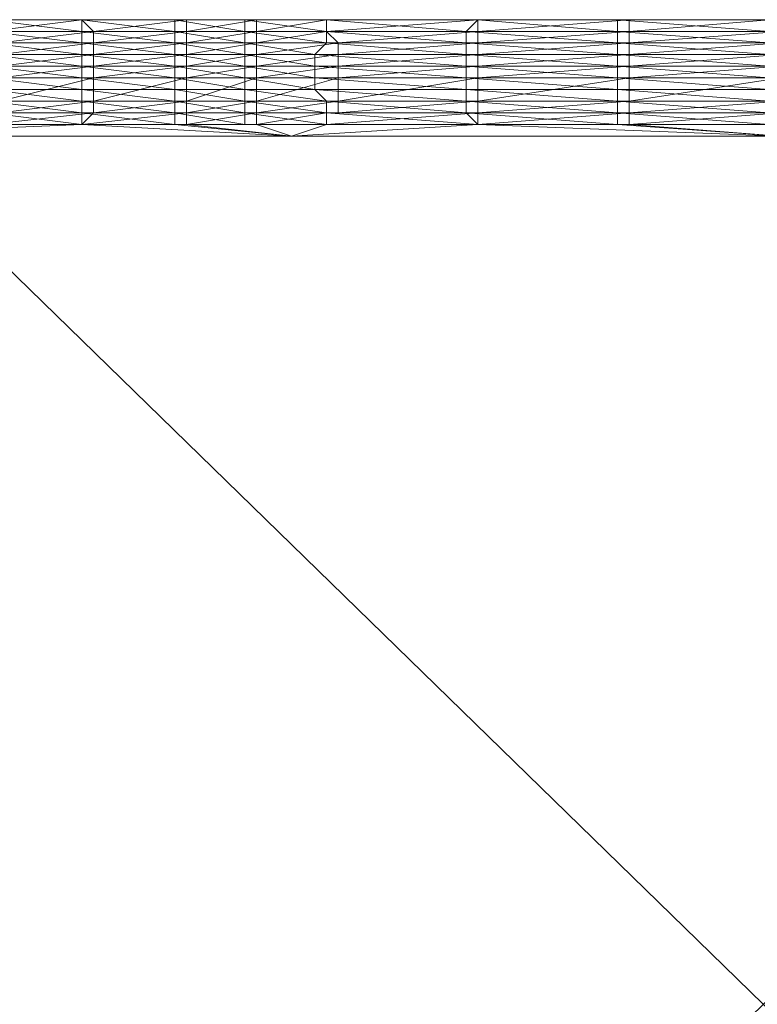
# Model space of a CAD drawing. Units: millimetres. Extents: x 33481 to 48199, y -24898 to -14603.
# Drawn here: x 35970 to 36225, y -19752 to -19412 of the extents above; entities that cross this region are included whole.
import ezdxf

# ---------------------------------------------------------------- set-up
doc = ezdxf.new("R2010")
doc.units = ezdxf.units.MM
doc.layers.add('МАФЫ НАШИ', color=7, linetype='Continuous', lineweight=25)

# ---------------------------------------------------------------- blocks, each defined once
blk = doc.blocks.new('проьробд')
at = {"layer": 'МАФЫ НАШИ', "color": 7, "lineweight": 13}
for points in [[(35959.17, -19416.04), (35995.37, -19416.04), (35959.17, -19416.04)], [(35963.2, -19416.04), (35995.37, -19416.04), (35963.2, -19416.04), (35995.37, -19416.04), (35963.2, -19420.06)], [(36228.64, -19424.09), (36176.35, -19424.09), (36228.64, -19424.09)], [(36228.64, -19428.11), (36176.35, -19424.09), (36124.07, -19424.09), (36176.35, -19428.11), (36124.07, -19424.09), (36124.07, -19420.06), (36075.81, -19420.06), (36124.07, -19424.09), (36075.81, -19420.06), (36071.79, -19424.09), (36047.65, -19424.09), (36071.79, -19424.09), (36071.79, -19428.11), (36047.65, -19424.09), (36023.52, -19424.09), (36047.65, -19424.09), (36047.65, -19428.11), (36023.52, -19424.09), (35991.35, -19424.09), (36023.52, -19424.09), (36023.52, -19428.11), (35991.35, -19424.09), (35959.17, -19420.06)], [(35959.17, -19424.09), (35991.35, -19424.09), (35959.17, -19424.09)], [(35959.17, -19428.11), (35991.35, -19428.11), (35959.17, -19428.11)], [(35959.17, -19424.09), (35991.35, -19428.11), (36023.52, -19432.13), (36023.52, -19428.11), (35991.35, -19428.11), (36023.52, -19428.11), (36047.65, -19432.13), (36047.65, -19428.11), (36023.52, -19428.11), (36047.65, -19428.11), (36071.79, -19432.13), (36071.79, -19428.11), (36047.65, -19428.11), (36071.79, -19428.11), (36071.79, -19424.09), (36124.07, -19428.11), (36071.79, -19424.09), (36124.07, -19424.09), (36124.07, -19428.11), (36176.35, -19432.13), (36124.07, -19428.11), (36176.35, -19428.11), (36228.64, -19432.13)], [(36228.64, -19428.11), (36176.35, -19428.11), (36228.64, -19428.11)], [(36232.66, -19420.06), (36180.38, -19420.06), (36232.66, -19420.06)], [(36232.66, -19416.04), (36180.38, -19420.06), (36128.09, -19420.06), (36180.38, -19416.04), (36128.09, -19420.06), (36128.09, -19424.09), (36079.83, -19424.09), (36128.09, -19420.06), (36079.83, -19424.09), (36079.83, -19420.06), (36051.68, -19420.06), (36079.83, -19420.06), (36075.81, -19416.04), (36051.68, -19420.06), (36027.55, -19420.06), (36051.68, -19420.06), (36051.68, -19416.04), (36027.55, -19420.06), (35995.37, -19420.06), (36027.55, -19420.06), (36027.55, -19416.04), (35995.37, -19420.06), (35963.2, -19424.09)], [(35963.2, -19420.06), (35995.37, -19420.06), (35963.2, -19420.06)], [(35963.2, -19424.09), (35995.37, -19424.09), (35963.2, -19424.09)], [(35963.2, -19428.11), (35995.37, -19424.09), (36027.55, -19420.06), (36027.55, -19424.09), (35995.37, -19424.09), (36027.55, -19424.09), (36051.68, -19420.06), (36051.68, -19424.09), (36027.55, -19424.09), (36051.68, -19424.09), (36079.83, -19420.06), (36079.83, -19424.09), (36051.68, -19424.09), (36079.83, -19424.09), (36079.83, -19428.11), (36128.09, -19424.09), (36079.83, -19428.11), (36128.09, -19428.11), (36128.09, -19424.09), (36180.38, -19420.06), (36128.09, -19424.09), (36180.38, -19424.09), (36232.66, -19420.06)], [(36232.66, -19424.09), (36180.38, -19424.09), (36232.66, -19424.09)], [(36232.66, -19432.13), (36180.38, -19432.13), (36232.66, -19432.13)], [(36232.66, -19428.11), (36180.38, -19432.13), (36128.09, -19432.13), (36180.38, -19428.11), (36128.09, -19432.13), (36128.09, -19440.17), (36079.83, -19440.17), (36128.09, -19432.13), (36079.83, -19440.17), (36079.83, -19432.13), (36051.68, -19432.13), (36079.83, -19432.13), (36079.83, -19428.11), (36051.68, -19432.13), (36027.55, -19432.13), (36051.68, -19432.13), (36051.68, -19428.11), (36027.55, -19432.13), (35995.37, -19432.13), (36027.55, -19432.13), (36027.55, -19428.11), (35995.37, -19432.13), (35963.2, -19440.17)], [(35963.2, -19432.13), (35995.37, -19432.13), (35963.2, -19432.13)], [(36228.64, -19416.04), (36176.35, -19412.02), (36128.09, -19412.02), (36176.35, -19416.04), (36128.09, -19412.02), (36128.09, -19416.04), (36075.81, -19416.04), (36128.09, -19412.02), (36075.81, -19416.04), (36075.81, -19412.02), (36128.09, -19412.02), (36075.81, -19412.02), (36128.09, -19412.02), (36176.35, -19412.02), (36128.09, -19412.02), (36180.38, -19412.02), (36128.09, -19412.02), (36180.38, -19412.02), (36128.09, -19412.02), (36075.81, -19412.02), (36128.09, -19412.02), (36075.81, -19412.02), (36128.09, -19412.02), (36075.81, -19412.02), (36128.09, -19412.02), (36180.38, -19412.02), (36128.09, -19412.02), (36180.38, -19412.02), (36228.64, -19412.02), (36180.38, -19412.02), (36228.64, -19412.02), (36180.38, -19412.02), (36228.64, -19412.02), (36180.38, -19412.02), (36228.64, -19412.02), (36180.38, -19412.02), (36228.64, -19412.02), (36176.35, -19412.02), (36228.64, -19412.02)], [(36180.38, -19412.02), (36180.38, -19412.02)], [(36180.38, -19412.02), (36180.38, -19412.02)], [(36228.64, -19420.06), (36176.35, -19420.06), (36228.64, -19420.06)], [(36228.64, -19424.09), (36176.35, -19420.06), (36124.07, -19420.06), (36176.35, -19424.09), (36124.07, -19420.06), (36124.07, -19416.04), (36075.81, -19416.04), (36124.07, -19420.06), (36075.81, -19416.04), (36075.81, -19420.06), (36047.65, -19420.06), (36075.81, -19420.06), (36071.79, -19424.09), (36047.65, -19420.06), (36023.52, -19420.06), (36047.65, -19420.06), (36047.65, -19424.09), (36023.52, -19420.06), (35991.35, -19420.06), (36023.52, -19420.06), (36023.52, -19424.09), (35991.35, -19420.06), (35959.17, -19416.04)], [(35959.17, -19420.06), (35991.35, -19420.06), (35959.17, -19420.06)], [(36176.35, -19416.04), (36176.35, -19416.04)], [(36180.38, -19416.04), (36180.38, -19416.04)], [(36232.66, -19440.17), (36180.38, -19440.17), (36232.66, -19440.17)], [(36232.66, -19432.13), (36180.38, -19440.17), (36128.09, -19440.17), (36180.38, -19432.13), (36128.09, -19440.17), (36128.09, -19444.2), (36079.83, -19444.2), (36128.09, -19440.17), (36079.83, -19444.2), (36079.83, -19440.17), (36051.68, -19440.17), (36079.83, -19440.17), (36079.83, -19432.13), (36051.68, -19440.17), (36027.55, -19440.17), (36051.68, -19440.17), (36051.68, -19432.13), (36027.55, -19440.17), (35995.37, -19440.17), (36027.55, -19440.17), (36027.55, -19432.13), (35995.37, -19440.17), (35963.2, -19444.2)], [(35963.2, -19440.17), (35995.37, -19440.17), (35963.2, -19440.17)], [(36232.66, -19428.11), (36180.38, -19428.11), (36232.66, -19428.11)], [(36232.66, -19424.09), (36180.38, -19428.11), (36128.09, -19428.11), (36180.38, -19424.09), (36128.09, -19428.11), (36128.09, -19432.13), (36079.83, -19432.13), (36128.09, -19428.11), (36079.83, -19432.13), (36079.83, -19428.11), (36051.68, -19428.11), (36079.83, -19428.11), (36079.83, -19424.09), (36051.68, -19428.11), (36027.55, -19428.11), (36051.68, -19428.11), (36051.68, -19424.09), (36027.55, -19428.11), (35995.37, -19428.11), (36027.55, -19428.11), (36027.55, -19424.09), (35995.37, -19428.11), (35963.2, -19432.13)], [(35963.2, -19428.11), (35995.37, -19428.11), (35963.2, -19428.11)], [(36228.64, -19432.13), (36176.35, -19432.13), (36228.64, -19432.13)], [(36228.64, -19436.15), (36176.35, -19432.13), (36124.07, -19432.13), (36176.35, -19436.15), (36124.07, -19432.13), (36124.07, -19428.11), (36071.79, -19428.11), (36124.07, -19432.13), (36071.79, -19428.11), (36071.79, -19432.13), (36047.65, -19432.13), (36071.79, -19432.13), (36071.79, -19436.15), (36047.65, -19432.13), (36023.52, -19432.13), (36047.65, -19432.13), (36047.65, -19436.15), (36023.52, -19432.13), (35991.35, -19432.13), (36023.52, -19432.13), (36023.52, -19436.15), (35991.35, -19432.13), (35959.17, -19428.11)], [(35959.17, -19432.13), (35991.35, -19432.13), (35959.17, -19432.13)], [(36228.64, -19436.15), (36176.35, -19436.15), (36228.64, -19436.15)], [(36228.64, -19440.17), (36176.35, -19436.15), (36124.07, -19436.15), (36176.35, -19440.17), (36124.07, -19436.15), (36124.07, -19432.13), (36071.79, -19432.13), (36124.07, -19436.15), (36071.79, -19432.13), (36071.79, -19436.15), (36047.65, -19436.15), (36071.79, -19436.15), (36075.81, -19440.17), (36047.65, -19436.15), (36023.52, -19436.15), (36047.65, -19436.15), (36047.65, -19440.17), (36023.52, -19436.15), (35991.35, -19436.15), (36023.52, -19436.15), (36023.52, -19440.17), (35991.35, -19436.15), (35959.17, -19432.13)], [(35959.17, -19436.15), (35991.35, -19436.15), (35959.17, -19436.15)], [(36228.64, -19444.2), (36176.35, -19444.2), (36228.64, -19444.2)], [(36228.64, -19448.22), (36176.35, -19444.2), (36124.07, -19444.2), (36176.35, -19448.22), (36124.07, -19444.2), (36124.07, -19440.17), (36075.81, -19440.17), (36124.07, -19444.2), (36075.81, -19440.17), (36075.81, -19444.2), (36075.81, -19448.22), (36128.09, -19444.2), (36075.81, -19448.22), (36128.09, -19448.22), (36128.09, -19444.2), (36180.38, -19440.17), (36128.09, -19444.2), (36180.38, -19444.2), (36128.09, -19444.2), (36180.38, -19444.2), (36128.09, -19444.2), (36075.81, -19444.2), (36128.09, -19444.2), (36075.81, -19444.2), (36079.83, -19444.2), (36079.83, -19440.17), (36051.68, -19444.2), (36079.83, -19444.2), (36051.68, -19444.2), (36079.83, -19444.2), (36075.81, -19444.2), (36051.68, -19444.2), (36075.81, -19444.2), (36047.65, -19444.2), (36075.81, -19444.2), (36075.81, -19448.22), (36047.65, -19444.2), (36023.52, -19444.2), (36047.65, -19444.2), (36047.65, -19448.22), (36023.52, -19444.2), (35991.35, -19444.2), (36023.52, -19444.2), (36023.52, -19448.22), (35991.35, -19444.2), (35959.17, -19440.17)], [(35959.17, -19444.2), (35991.35, -19444.2), (35959.17, -19444.2)], [(35959.17, -19440.17), (35991.35, -19440.17), (35959.17, -19440.17)], [(35959.17, -19436.15), (35991.35, -19440.17), (36023.52, -19444.2), (36023.52, -19440.17), (35991.35, -19440.17), (36023.52, -19440.17), (36047.65, -19444.2), (36047.65, -19440.17), (36023.52, -19440.17), (36047.65, -19440.17), (36075.81, -19444.2), (36075.81, -19440.17), (36047.65, -19440.17), (36075.81, -19440.17), (36071.79, -19436.15), (36124.07, -19440.17), (36071.79, -19436.15), (36124.07, -19436.15), (36124.07, -19440.17), (36176.35, -19444.2), (36124.07, -19440.17), (36176.35, -19440.17), (36228.64, -19444.2)], [(36228.64, -19440.17), (36176.35, -19440.17), (36228.64, -19440.17)], [(36180.38, -19448.22), (36232.66, -19452.24), (36128.09, -19448.22), (36063.74, -19452.24), (36232.66, -19452.24), (36128.09, -19448.22), (36232.66, -19452.24)], [(36228.64, -19448.22), (36180.38, -19448.22), (36228.64, -19448.22)], [(36232.66, -19448.22), (36180.38, -19448.22), (36232.66, -19448.22), (36180.38, -19448.22), (36232.66, -19444.2)], [(36232.66, -19452.24), (36128.09, -19448.22), (36063.74, -19452.24), (36128.09, -19448.22), (36075.81, -19448.22), (36063.74, -19452.24), (35894.82, -19452.24), (35959.17, -19448.22), (35927, -19448.22), (35894.82, -19452.24), (35927, -19448.22), (35894.82, -19448.22), (35894.82, -19452.24), (35882.76, -19448.22), (35894.82, -19452.24), (35834.5, -19452.24), (35834.5, -19448.22)], [(35991.35, -19448.22), (35894.82, -19452.24), (36063.74, -19452.24), (36051.68, -19448.22), (36027.55, -19448.22), (36051.68, -19448.22), (36027.55, -19448.22), (36051.68, -19448.22), (36027.55, -19448.22), (36051.68, -19444.2), (36051.68, -19448.22), (36063.74, -19452.24), (36075.81, -19448.22), (36051.68, -19448.22), (36075.81, -19448.22), (36047.65, -19448.22), (36075.81, -19448.22), (36047.65, -19448.22), (36023.52, -19448.22), (36047.65, -19448.22), (36051.68, -19448.22), (36023.52, -19448.22), (36051.68, -19448.22)], [(36128.09, -19448.22), (36180.38, -19444.2), (36128.09, -19448.22), (36180.38, -19448.22), (36128.09, -19448.22), (36180.38, -19448.22), (36128.09, -19448.22), (36075.81, -19448.22), (36128.09, -19448.22), (36075.81, -19448.22), (36063.74, -19452.24), (36023.52, -19448.22), (36063.74, -19452.24), (35991.35, -19448.22), (36023.52, -19448.22)], [(36063.74, -19452.24), (36027.55, -19448.22), (35991.35, -19448.22), (36027.55, -19448.22), (35991.35, -19448.22), (36027.55, -19448.22), (35991.35, -19448.22), (36027.55, -19444.2), (36027.55, -19448.22)], [(36180.38, -19444.2), (36180.38, -19444.2)], [(35991.35, -19448.22), (35991.35, -19448.22)], [(36023.52, -19448.22), (35991.35, -19448.22), (36023.52, -19448.22)], [(35991.35, -19448.22), (36023.52, -19448.22), (35991.35, -19448.22)], [(36176.35, -19448.22), (36128.09, -19448.22), (36176.35, -19448.22), (36128.09, -19448.22), (36075.81, -19448.22)], [(36128.09, -19448.22), (36075.81, -19448.22), (36128.09, -19448.22)], [(36176.35, -19448.22), (36128.09, -19448.22), (36176.35, -19448.22)], [(36176.35, -19448.22), (36176.35, -19448.22)], [(36180.38, -19448.22), (36180.38, -19448.22)], [(35556.99, -20051.5), (35556.99, -19452.24), (35786.23, -20051.5), (35556.99, -19452.24), (35786.23, -19452.24), (35826.45, -19452.24), (35786.23, -20051.5), (35826.45, -19452.24), (35826.45, -20051.5), (35826.45, -19452.24), (35870.69, -19452.24), (35826.45, -19452.24), (35870.69, -19452.24), (35918.95, -19452.24), (35870.69, -19452.24), (35918.95, -19452.24), (36534.3, -19452.24), (35918.95, -19452.24), (36534.3, -19452.24)], [(36554.41, -19452.24), (35894.82, -19452.24), (36534.3, -19452.24), (35918.95, -19452.24), (36534.3, -19452.24), (35918.95, -19452.24), (35870.69, -19452.24), (35918.95, -19452.24), (35870.69, -19452.24), (35822.43, -19452.24), (35870.69, -19452.24), (35701.77, -19452.24), (35750.04, -19452.24), (35870.69, -19452.24), (35750.04, -19452.24), (35918.95, -19452.24), (35818.41, -19452.24), (35918.95, -19452.24), (35750.04, -19452.24), (35918.95, -19452.24), (35870.69, -19452.24), (35750.04, -19452.24)], [(35918.95, -19452.24), (35818.41, -19452.24), (35894.82, -19452.24), (35918.95, -19452.24), (35894.82, -19452.24), (36554.41, -19452.24), (35894.82, -19452.24), (36554.41, -19452.24), (36602.67, -19452.24), (36554.41, -19452.24), (36602.67, -19452.24), (36646.91, -19452.24), (36602.67, -19452.24), (36646.91, -19452.24), (36687.13, -19452.24), (36646.91, -19452.24), (36687.13, -19452.24), (39015.79, -19452.24), (36687.13, -19452.24), (39015.79, -19452.24)], [(36534.3, -19452.24), (35894.82, -19452.24), (36534.3, -19452.24), (35918.95, -19452.24), (35894.82, -19452.24)], [(36638.87, -19452.24), (36638.87, -20051.5), (36638.87, -19452.24), (36534.3, -19452.24), (36638.87, -20051.5), (36735.39, -19452.24), (36638.87, -19452.24), (36638.87, -20051.5), (36638.87, -19452.24), (36534.3, -20051.5), (36638.87, -19452.24), (36534.3, -19452.24), (35918.95, -19452.24), (36534.3, -20051.5), (35918.95, -19452.24), (35918.95, -20051.5), (35918.95, -19452.24), (36534.3, -19452.24), (35918.95, -20051.5), (36534.3, -19452.24), (36534.3, -20051.5), (36534.3, -19452.24)]]:
    blk.add_lwpolyline(points, dxfattribs=at)
for points in [[(35991.35, -19416.04), (35959.17, -19412.02), (35959.17, -19416.04), (35991.35, -19416.04), (35959.17, -19416.04), (35991.35, -19416.04), (35959.17, -19416.04)], [(35991.35, -19412.02), (35959.17, -19412.02), (35991.35, -19412.02), (35959.17, -19412.02), (35991.35, -19412.02), (35959.17, -19412.02), (35991.35, -19412.02), (35959.17, -19412.02), (35991.35, -19412.02), (35959.17, -19412.02), (35991.35, -19412.02), (35959.17, -19412.02), (35959.17, -19416.04)], [(35991.35, -19416.04), (35959.17, -19416.04), (35991.35, -19416.04), (35959.17, -19416.04), (35991.35, -19416.04), (35959.17, -19416.04), (35959.17, -19412.02), (35991.35, -19416.04), (35959.17, -19412.02), (35991.35, -19412.02)], [(35991.35, -19412.02), (35959.17, -19412.02), (35991.35, -19412.02), (35959.17, -19412.02), (35991.35, -19412.02), (35959.17, -19412.02), (35991.35, -19412.02), (35959.17, -19412.02), (35991.35, -19412.02), (35959.17, -19412.02), (35991.35, -19412.02), (35959.17, -19412.02), (35991.35, -19412.02), (35959.17, -19412.02), (35959.17, -19416.04), (35991.35, -19412.02), (35959.17, -19416.04), (35995.37, -19416.04)], [(35991.35, -19412.02), (36023.52, -19412.02), (35991.35, -19412.02), (36023.52, -19412.02), (36027.55, -19412.02), (35991.35, -19412.02), (36027.55, -19412.02), (35991.35, -19412.02), (36027.55, -19412.02), (35991.35, -19412.02), (36023.52, -19412.02), (35991.35, -19412.02), (36023.52, -19412.02), (36023.52, -19416.04)], [(35995.37, -19416.04), (36027.55, -19416.04), (35995.37, -19416.04), (36027.55, -19416.04), (35995.37, -19416.04), (36027.55, -19416.04), (36027.55, -19412.02), (35995.37, -19416.04), (36027.55, -19412.02), (35991.35, -19412.02)], [(35991.35, -19412.02), (36027.55, -19412.02), (35991.35, -19412.02), (36027.55, -19412.02), (35991.35, -19412.02), (36027.55, -19412.02), (36023.52, -19412.02), (35991.35, -19412.02), (36023.52, -19412.02), (35991.35, -19412.02), (36023.52, -19412.02), (35991.35, -19412.02), (36023.52, -19412.02), (35991.35, -19412.02), (36023.52, -19412.02), (36023.52, -19416.04), (35991.35, -19412.02), (36023.52, -19416.04), (35991.35, -19416.04)], [(35995.37, -19416.04), (36027.55, -19412.02), (36027.55, -19416.04), (35995.37, -19416.04), (36027.55, -19416.04), (35995.37, -19416.04), (36027.55, -19416.04)], [(36047.65, -19412.02), (36047.65, -19416.04), (36023.52, -19412.02), (36047.65, -19412.02), (36023.52, -19412.02), (36047.65, -19412.02), (36051.68, -19412.02), (36023.52, -19412.02), (36051.68, -19412.02), (36075.81, -19412.02), (36051.68, -19412.02), (36075.81, -19412.02), (36051.68, -19412.02), (36075.81, -19412.02), (36051.68, -19412.02), (36075.81, -19412.02), (36051.68, -19412.02), (36075.81, -19412.02), (36047.65, -19412.02), (36075.81, -19412.02), (36075.81, -19416.04)], [(36027.55, -19412.02), (36051.68, -19412.02), (36027.55, -19412.02), (36051.68, -19412.02), (36027.55, -19412.02), (36051.68, -19412.02), (36027.55, -19412.02), (36051.68, -19412.02), (36023.52, -19412.02)], [(36023.52, -19412.02), (36051.68, -19412.02), (36047.65, -19412.02), (36023.52, -19412.02), (36047.65, -19412.02), (36023.52, -19412.02), (36047.65, -19412.02), (36047.65, -19416.04), (36023.52, -19412.02), (36047.65, -19416.04), (36023.52, -19416.04)], [(36027.55, -19416.04), (36051.68, -19412.02), (36051.68, -19416.04), (36027.55, -19416.04), (36051.68, -19416.04), (36027.55, -19416.04), (36051.68, -19416.04)], [(36027.55, -19412.02), (36051.68, -19412.02), (36027.55, -19412.02), (36051.68, -19412.02), (36027.55, -19412.02), (36051.68, -19412.02)], [(36027.55, -19416.04), (36051.68, -19416.04), (36027.55, -19416.04), (36051.68, -19416.04), (36027.55, -19416.04), (36051.68, -19416.04), (36051.68, -19412.02), (36027.55, -19416.04), (36051.68, -19412.02), (36027.55, -19412.02)], [(36051.68, -19412.02), (36075.81, -19412.02), (36051.68, -19412.02), (36075.81, -19412.02), (36051.68, -19412.02), (36075.81, -19412.02), (36051.68, -19412.02), (36075.81, -19412.02), (36051.68, -19412.02), (36075.81, -19412.02), (36051.68, -19412.02), (36075.81, -19412.02), (36047.65, -19412.02)], [(36047.65, -19412.02), (36075.81, -19412.02), (36075.81, -19416.04), (36047.65, -19412.02), (36075.81, -19416.04), (36047.65, -19416.04)], [(36051.68, -19416.04), (36075.81, -19412.02), (36075.81, -19416.04), (36051.68, -19416.04), (36075.81, -19416.04), (36051.68, -19416.04), (36075.81, -19416.04)], [(36051.68, -19416.04), (36075.81, -19416.04), (36051.68, -19416.04), (36075.81, -19416.04), (36051.68, -19416.04), (36075.81, -19416.04), (36075.81, -19412.02), (36051.68, -19416.04), (36075.81, -19412.02), (36051.68, -19412.02)], [(36180.38, -19416.04), (36128.09, -19416.04), (36180.38, -19416.04), (36128.09, -19416.04), (36075.81, -19416.04), (36128.09, -19416.04), (36075.81, -19416.04), (36079.83, -19420.06), (36128.09, -19416.04), (36079.83, -19420.06), (36128.09, -19420.06), (36128.09, -19416.04), (36180.38, -19412.02), (36128.09, -19416.04)], [(36176.35, -19416.04), (36124.07, -19416.04), (36176.35, -19416.04), (36124.07, -19416.04), (36075.81, -19416.04), (36124.07, -19416.04), (36075.81, -19416.04), (36075.81, -19412.02), (36124.07, -19416.04), (36075.81, -19412.02), (36128.09, -19412.02), (36124.07, -19416.04), (36176.35, -19420.06), (36124.07, -19416.04)], [(36075.81, -19412.02), (36075.81, -19416.04), (36128.09, -19412.02)], [(36128.09, -19412.02), (36075.81, -19416.04), (36128.09, -19416.04), (36128.09, -19412.02), (36128.09, -19416.04), (36180.38, -19412.02)], [(36075.81, -19412.02), (36128.09, -19412.02), (36075.81, -19412.02), (36128.09, -19412.02)], [(36075.81, -19412.02), (36128.09, -19412.02), (36075.81, -19412.02), (36128.09, -19412.02)], [(36075.81, -19412.02), (36128.09, -19412.02), (36075.81, -19412.02), (36128.09, -19412.02)], [(36075.81, -19416.04), (36075.81, -19412.02), (36124.07, -19416.04)], [(36124.07, -19416.04), (36075.81, -19412.02), (36128.09, -19412.02), (36124.07, -19416.04), (36128.09, -19412.02), (36176.35, -19416.04)], [(36180.38, -19412.02), (36128.09, -19416.04), (36180.38, -19416.04)], [(36128.09, -19412.02), (36180.38, -19412.02), (36128.09, -19412.02), (36180.38, -19412.02)], [(36128.09, -19412.02), (36180.38, -19412.02), (36128.09, -19412.02), (36180.38, -19412.02)], [(36176.35, -19412.02), (36180.38, -19412.02), (36128.09, -19412.02), (36176.35, -19412.02), (36128.09, -19412.02)], [(36176.35, -19416.04), (36128.09, -19412.02), (36176.35, -19412.02)], [(36180.38, -19412.02), (36228.64, -19412.02), (36180.38, -19412.02), (36228.64, -19412.02), (36180.38, -19412.02), (36228.64, -19412.02), (36180.38, -19412.02), (36228.64, -19412.02), (36180.38, -19412.02), (36228.64, -19412.02), (36180.38, -19412.02), (36228.64, -19412.02), (36176.35, -19412.02)], [(36176.35, -19412.02), (36228.64, -19412.02), (36228.64, -19416.04), (36176.35, -19412.02), (36228.64, -19416.04), (36176.35, -19416.04)], [(36180.38, -19416.04), (36228.64, -19412.02), (36232.66, -19416.04), (36180.38, -19416.04), (36232.66, -19416.04), (36180.38, -19416.04), (36232.66, -19416.04)], [(36180.38, -19416.04), (36232.66, -19416.04), (36180.38, -19416.04), (36232.66, -19416.04), (36180.38, -19416.04), (36232.66, -19416.04), (36228.64, -19412.02), (36180.38, -19416.04), (36228.64, -19412.02), (36180.38, -19412.02)], [(35991.35, -19420.06), (35959.17, -19420.06), (35959.17, -19416.04), (35991.35, -19420.06), (35959.17, -19416.04), (35991.35, -19416.04)], [(35995.37, -19416.04), (35959.17, -19416.04), (35963.2, -19416.04), (35995.37, -19416.04), (35963.2, -19416.04), (35995.37, -19416.04), (35963.2, -19416.04), (35963.2, -19420.06), (35995.37, -19416.04), (35963.2, -19420.06), (35995.37, -19420.06)], [(35991.35, -19416.04), (36023.52, -19420.06), (36023.52, -19416.04), (35991.35, -19416.04), (36023.52, -19416.04), (35991.35, -19416.04), (36023.52, -19416.04)], [(35991.35, -19416.04), (36023.52, -19416.04), (35991.35, -19416.04), (36023.52, -19416.04), (35991.35, -19416.04), (36023.52, -19416.04), (36023.52, -19420.06), (35991.35, -19416.04), (36023.52, -19420.06), (35991.35, -19420.06)], [(35995.37, -19420.06), (36027.55, -19420.06), (36027.55, -19416.04), (35995.37, -19420.06), (36027.55, -19416.04), (35995.37, -19416.04)], [(36023.52, -19416.04), (36047.65, -19420.06), (36047.65, -19416.04), (36023.52, -19416.04), (36047.65, -19416.04), (36023.52, -19416.04), (36047.65, -19416.04)], [(36023.52, -19416.04), (36047.65, -19416.04), (36023.52, -19416.04), (36047.65, -19416.04), (36023.52, -19416.04), (36047.65, -19416.04), (36047.65, -19420.06), (36023.52, -19416.04), (36047.65, -19420.06), (36023.52, -19420.06)], [(36027.55, -19420.06), (36051.68, -19420.06), (36051.68, -19416.04), (36027.55, -19420.06), (36051.68, -19416.04), (36027.55, -19416.04)], [(36047.65, -19416.04), (36075.81, -19420.06), (36075.81, -19416.04), (36047.65, -19416.04), (36075.81, -19416.04), (36047.65, -19416.04), (36075.81, -19416.04)], [(36047.65, -19416.04), (36075.81, -19416.04), (36047.65, -19416.04), (36075.81, -19416.04), (36047.65, -19416.04), (36075.81, -19416.04), (36075.81, -19420.06), (36047.65, -19416.04), (36075.81, -19420.06), (36047.65, -19420.06)], [(36051.68, -19420.06), (36079.83, -19420.06), (36075.81, -19416.04), (36051.68, -19420.06), (36075.81, -19416.04), (36051.68, -19416.04)], [(36075.81, -19416.04), (36079.83, -19420.06), (36128.09, -19416.04)], [(36075.81, -19416.04), (36128.09, -19416.04), (36075.81, -19416.04), (36128.09, -19416.04)], [(36075.81, -19416.04), (36124.07, -19416.04), (36075.81, -19416.04), (36124.07, -19416.04)], [(36075.81, -19420.06), (36075.81, -19416.04), (36124.07, -19420.06)], [(36124.07, -19420.06), (36075.81, -19416.04), (36124.07, -19416.04), (36124.07, -19420.06), (36124.07, -19416.04), (36176.35, -19420.06)], [(36128.09, -19416.04), (36079.83, -19420.06), (36128.09, -19420.06), (36128.09, -19416.04), (36128.09, -19420.06), (36180.38, -19416.04)], [(36124.07, -19416.04), (36176.35, -19416.04), (36124.07, -19416.04), (36176.35, -19416.04)], [(36176.35, -19420.06), (36124.07, -19416.04), (36176.35, -19416.04)], [(36180.38, -19416.04), (36128.09, -19420.06), (36180.38, -19420.06)], [(36128.09, -19416.04), (36180.38, -19416.04), (36128.09, -19416.04), (36180.38, -19416.04)], [(36176.35, -19416.04), (36228.64, -19420.06), (36228.64, -19416.04), (36176.35, -19416.04), (36228.64, -19416.04), (36176.35, -19416.04), (36228.64, -19416.04)], [(36176.35, -19416.04), (36228.64, -19416.04), (36176.35, -19416.04), (36228.64, -19416.04), (36176.35, -19416.04), (36228.64, -19416.04), (36228.64, -19420.06), (36176.35, -19416.04), (36228.64, -19420.06), (36176.35, -19420.06)], [(36180.38, -19420.06), (36232.66, -19420.06), (36232.66, -19416.04), (36180.38, -19420.06), (36232.66, -19416.04), (36180.38, -19416.04)], [(35991.35, -19424.09), (35959.17, -19424.09), (35959.17, -19420.06), (35991.35, -19424.09), (35959.17, -19420.06), (35991.35, -19420.06)], [(35995.37, -19420.06), (35963.2, -19420.06), (35963.2, -19424.09), (35995.37, -19420.06), (35963.2, -19424.09), (35995.37, -19424.09)], [(35991.35, -19420.06), (36023.52, -19420.06), (36023.52, -19424.09), (35991.35, -19420.06), (36023.52, -19424.09), (35991.35, -19424.09)], [(35995.37, -19424.09), (36027.55, -19424.09), (36027.55, -19420.06), (35995.37, -19424.09), (36027.55, -19420.06), (35995.37, -19420.06)], [(36023.52, -19420.06), (36047.65, -19420.06), (36047.65, -19424.09), (36023.52, -19420.06), (36047.65, -19424.09), (36023.52, -19424.09)], [(36027.55, -19424.09), (36051.68, -19424.09), (36051.68, -19420.06), (36027.55, -19424.09), (36051.68, -19420.06), (36027.55, -19420.06)], [(36047.65, -19420.06), (36075.81, -19420.06), (36071.79, -19424.09), (36047.65, -19420.06), (36071.79, -19424.09), (36047.65, -19424.09)], [(36051.68, -19424.09), (36079.83, -19424.09), (36079.83, -19420.06), (36051.68, -19424.09), (36079.83, -19420.06), (36051.68, -19420.06)], [(36071.79, -19424.09), (36075.81, -19420.06), (36124.07, -19424.09)], [(36124.07, -19424.09), (36075.81, -19420.06), (36124.07, -19420.06), (36124.07, -19424.09), (36124.07, -19420.06), (36176.35, -19424.09)], [(36079.83, -19420.06), (36079.83, -19424.09), (36128.09, -19420.06)], [(36128.09, -19420.06), (36079.83, -19424.09), (36128.09, -19424.09), (36128.09, -19420.06), (36128.09, -19424.09), (36180.38, -19420.06)], [(36176.35, -19424.09), (36124.07, -19420.06), (36176.35, -19420.06)], [(36180.38, -19420.06), (36128.09, -19424.09), (36180.38, -19424.09)], [(36176.35, -19420.06), (36228.64, -19420.06), (36228.64, -19424.09), (36176.35, -19420.06), (36228.64, -19424.09), (36176.35, -19424.09)], [(36180.38, -19424.09), (36232.66, -19424.09), (36232.66, -19420.06), (36180.38, -19424.09), (36232.66, -19420.06), (36180.38, -19420.06)], [(35991.35, -19428.11), (35959.17, -19428.11), (35959.17, -19424.09), (35991.35, -19428.11), (35959.17, -19424.09), (35991.35, -19424.09)], [(35995.37, -19424.09), (35963.2, -19424.09), (35963.2, -19428.11), (35995.37, -19424.09), (35963.2, -19428.11), (35995.37, -19428.11)], [(35991.35, -19424.09), (36023.52, -19424.09), (36023.52, -19428.11), (35991.35, -19424.09), (36023.52, -19428.11), (35991.35, -19428.11)], [(35995.37, -19428.11), (36027.55, -19428.11), (36027.55, -19424.09), (35995.37, -19428.11), (36027.55, -19424.09), (35995.37, -19424.09)], [(36023.52, -19424.09), (36047.65, -19424.09), (36047.65, -19428.11), (36023.52, -19424.09), (36047.65, -19428.11), (36023.52, -19428.11)], [(36027.55, -19428.11), (36051.68, -19428.11), (36051.68, -19424.09), (36027.55, -19428.11), (36051.68, -19424.09), (36027.55, -19424.09)], [(36047.65, -19424.09), (36071.79, -19424.09), (36071.79, -19428.11), (36047.65, -19424.09), (36071.79, -19428.11), (36047.65, -19428.11)], [(36051.68, -19428.11), (36079.83, -19428.11), (36079.83, -19424.09), (36051.68, -19428.11), (36079.83, -19424.09), (36051.68, -19424.09)], [(36071.79, -19428.11), (36071.79, -19424.09), (36124.07, -19428.11)], [(36124.07, -19428.11), (36071.79, -19424.09), (36124.07, -19424.09), (36124.07, -19428.11), (36124.07, -19424.09), (36176.35, -19428.11)], [(36079.83, -19424.09), (36079.83, -19428.11), (36128.09, -19424.09)], [(36128.09, -19424.09), (36079.83, -19428.11), (36128.09, -19428.11), (36128.09, -19424.09), (36128.09, -19428.11), (36180.38, -19424.09)], [(36176.35, -19428.11), (36124.07, -19424.09), (36176.35, -19424.09)], [(36180.38, -19424.09), (36128.09, -19428.11), (36180.38, -19428.11)], [(36176.35, -19424.09), (36228.64, -19424.09), (36228.64, -19428.11), (36176.35, -19424.09), (36228.64, -19428.11), (36176.35, -19428.11)], [(36180.38, -19428.11), (36232.66, -19428.11), (36232.66, -19424.09), (36180.38, -19428.11), (36232.66, -19424.09), (36180.38, -19424.09)], [(35991.35, -19432.13), (35959.17, -19432.13), (35959.17, -19428.11), (35991.35, -19432.13), (35959.17, -19428.11), (35991.35, -19428.11)], [(35995.37, -19428.11), (35963.2, -19428.11), (35963.2, -19432.13), (35995.37, -19428.11), (35963.2, -19432.13), (35995.37, -19432.13)], [(35991.35, -19428.11), (36023.52, -19428.11), (36023.52, -19432.13), (35991.35, -19428.11), (36023.52, -19432.13), (35991.35, -19432.13)], [(35995.37, -19432.13), (36027.55, -19432.13), (36027.55, -19428.11), (35995.37, -19432.13), (36027.55, -19428.11), (35995.37, -19428.11)], [(36023.52, -19428.11), (36047.65, -19428.11), (36047.65, -19432.13), (36023.52, -19428.11), (36047.65, -19432.13), (36023.52, -19432.13)], [(36027.55, -19432.13), (36051.68, -19432.13), (36051.68, -19428.11), (36027.55, -19432.13), (36051.68, -19428.11), (36027.55, -19428.11)], [(36047.65, -19428.11), (36071.79, -19428.11), (36071.79, -19432.13), (36047.65, -19428.11), (36071.79, -19432.13), (36047.65, -19432.13)], [(36051.68, -19432.13), (36079.83, -19432.13), (36079.83, -19428.11), (36051.68, -19432.13), (36079.83, -19428.11), (36051.68, -19428.11)], [(36071.79, -19432.13), (36071.79, -19428.11), (36124.07, -19432.13)], [(36124.07, -19432.13), (36071.79, -19428.11), (36124.07, -19428.11), (36124.07, -19432.13), (36124.07, -19428.11), (36176.35, -19432.13)], [(36079.83, -19428.11), (36079.83, -19432.13), (36128.09, -19428.11)], [(36128.09, -19428.11), (36079.83, -19432.13), (36128.09, -19432.13), (36128.09, -19428.11), (36128.09, -19432.13), (36180.38, -19428.11)], [(36176.35, -19432.13), (36124.07, -19428.11), (36176.35, -19428.11)], [(36180.38, -19428.11), (36128.09, -19432.13), (36180.38, -19432.13)], [(36176.35, -19428.11), (36228.64, -19428.11), (36228.64, -19432.13), (36176.35, -19428.11), (36228.64, -19432.13), (36176.35, -19432.13)], [(36180.38, -19432.13), (36232.66, -19432.13), (36232.66, -19428.11), (36180.38, -19432.13), (36232.66, -19428.11), (36180.38, -19428.11)], [(35991.35, -19436.15), (35959.17, -19436.15), (35959.17, -19432.13), (35991.35, -19436.15), (35959.17, -19432.13), (35991.35, -19432.13)], [(35995.37, -19432.13), (35963.2, -19432.13), (35963.2, -19440.17), (35995.37, -19432.13), (35963.2, -19440.17), (35995.37, -19440.17)], [(35991.35, -19432.13), (36023.52, -19432.13), (36023.52, -19436.15), (35991.35, -19432.13), (36023.52, -19436.15), (35991.35, -19436.15)], [(35995.37, -19440.17), (36027.55, -19440.17), (36027.55, -19432.13), (35995.37, -19440.17), (36027.55, -19432.13), (35995.37, -19432.13)], [(36023.52, -19432.13), (36047.65, -19432.13), (36047.65, -19436.15), (36023.52, -19432.13), (36047.65, -19436.15), (36023.52, -19436.15)], [(36027.55, -19440.17), (36051.68, -19440.17), (36051.68, -19432.13), (36027.55, -19440.17), (36051.68, -19432.13), (36027.55, -19432.13)], [(36047.65, -19432.13), (36071.79, -19432.13), (36071.79, -19436.15), (36047.65, -19432.13), (36071.79, -19436.15), (36047.65, -19436.15)], [(36051.68, -19440.17), (36079.83, -19440.17), (36079.83, -19432.13), (36051.68, -19440.17), (36079.83, -19432.13), (36051.68, -19432.13)], [(36071.79, -19436.15), (36071.79, -19432.13), (36124.07, -19436.15)], [(36124.07, -19436.15), (36071.79, -19432.13), (36124.07, -19432.13), (36124.07, -19436.15), (36124.07, -19432.13), (36176.35, -19436.15)], [(36079.83, -19432.13), (36079.83, -19440.17), (36128.09, -19432.13)], [(36128.09, -19432.13), (36079.83, -19440.17), (36128.09, -19440.17), (36128.09, -19432.13), (36128.09, -19440.17), (36180.38, -19432.13)], [(36176.35, -19436.15), (36124.07, -19432.13), (36176.35, -19432.13)], [(36180.38, -19432.13), (36128.09, -19440.17), (36180.38, -19440.17)], [(36176.35, -19432.13), (36228.64, -19432.13), (36228.64, -19436.15), (36176.35, -19432.13), (36228.64, -19436.15), (36176.35, -19436.15)], [(36180.38, -19440.17), (36232.66, -19440.17), (36232.66, -19432.13), (36180.38, -19440.17), (36232.66, -19432.13), (36180.38, -19432.13)], [(35991.35, -19440.17), (35959.17, -19440.17), (35959.17, -19436.15), (35991.35, -19440.17), (35959.17, -19436.15), (35991.35, -19436.15)], [(35991.35, -19436.15), (36023.52, -19436.15), (36023.52, -19440.17), (35991.35, -19436.15), (36023.52, -19440.17), (35991.35, -19440.17)], [(36023.52, -19436.15), (36047.65, -19436.15), (36047.65, -19440.17), (36023.52, -19436.15), (36047.65, -19440.17), (36023.52, -19440.17)], [(36047.65, -19436.15), (36071.79, -19436.15), (36075.81, -19440.17), (36047.65, -19436.15), (36075.81, -19440.17), (36047.65, -19440.17)], [(36075.81, -19440.17), (36071.79, -19436.15), (36124.07, -19440.17)], [(36124.07, -19440.17), (36071.79, -19436.15), (36124.07, -19436.15), (36124.07, -19440.17), (36124.07, -19436.15), (36176.35, -19440.17)], [(36176.35, -19440.17), (36124.07, -19436.15), (36176.35, -19436.15)], [(36176.35, -19436.15), (36228.64, -19436.15), (36228.64, -19440.17), (36176.35, -19436.15), (36228.64, -19440.17), (36176.35, -19440.17)], [(35991.35, -19444.2), (35959.17, -19444.2), (35959.17, -19440.17), (35991.35, -19444.2), (35959.17, -19440.17), (35991.35, -19440.17)], [(35995.37, -19440.17), (35963.2, -19440.17), (35963.2, -19444.2), (35995.37, -19440.17), (35963.2, -19444.2), (35995.37, -19444.2)], [(35991.35, -19440.17), (36023.52, -19440.17), (36023.52, -19444.2), (35991.35, -19440.17), (36023.52, -19444.2), (35991.35, -19444.2)], [(35995.37, -19444.2), (36027.55, -19440.17), (36027.55, -19444.2), (35995.37, -19444.2), (36027.55, -19444.2), (35995.37, -19444.2), (36027.55, -19444.2)], [(35995.37, -19444.2), (36027.55, -19444.2), (35995.37, -19444.2), (36027.55, -19444.2), (35995.37, -19444.2), (36027.55, -19444.2), (36027.55, -19440.17), (35995.37, -19444.2), (36027.55, -19440.17), (35995.37, -19440.17)], [(36023.52, -19440.17), (36047.65, -19440.17), (36047.65, -19444.2), (36023.52, -19440.17), (36047.65, -19444.2), (36023.52, -19444.2)], [(36027.55, -19444.2), (36051.68, -19440.17), (36051.68, -19444.2), (36027.55, -19444.2), (36051.68, -19444.2), (36027.55, -19444.2), (36051.68, -19444.2)], [(36027.55, -19444.2), (36051.68, -19444.2), (36027.55, -19444.2), (36051.68, -19444.2), (36027.55, -19444.2), (36051.68, -19444.2), (36051.68, -19440.17), (36027.55, -19444.2), (36051.68, -19440.17), (36027.55, -19440.17)], [(36047.65, -19440.17), (36075.81, -19440.17), (36075.81, -19444.2), (36047.65, -19440.17), (36075.81, -19444.2), (36047.65, -19444.2)], [(36051.68, -19444.2), (36075.81, -19444.2), (36079.83, -19444.2), (36051.68, -19444.2), (36079.83, -19444.2), (36051.68, -19444.2), (36079.83, -19444.2), (36079.83, -19440.17), (36051.68, -19444.2), (36079.83, -19440.17), (36051.68, -19440.17)], [(36075.81, -19444.2), (36075.81, -19440.17), (36124.07, -19444.2)], [(36124.07, -19444.2), (36075.81, -19440.17), (36124.07, -19440.17), (36124.07, -19444.2), (36124.07, -19440.17), (36176.35, -19444.2)], [(36079.83, -19440.17), (36079.83, -19444.2), (36128.09, -19440.17)], [(36128.09, -19440.17), (36079.83, -19444.2), (36128.09, -19444.2), (36128.09, -19440.17), (36128.09, -19444.2), (36180.38, -19440.17)], [(36176.35, -19444.2), (36124.07, -19440.17), (36176.35, -19440.17)], [(36180.38, -19440.17), (36128.09, -19444.2), (36180.38, -19444.2)], [(36176.35, -19440.17), (36228.64, -19440.17), (36228.64, -19444.2), (36176.35, -19440.17), (36228.64, -19444.2), (36176.35, -19444.2)], [(36180.38, -19444.2), (36232.66, -19440.17), (36232.66, -19444.2), (36180.38, -19444.2), (36232.66, -19444.2), (36180.38, -19444.2), (36232.66, -19444.2)], [(36180.38, -19444.2), (36232.66, -19444.2), (36180.38, -19444.2), (36232.66, -19444.2), (36180.38, -19444.2), (36232.66, -19444.2), (36232.66, -19440.17), (36180.38, -19444.2), (36232.66, -19440.17), (36180.38, -19440.17)], [(35991.35, -19448.22), (35959.17, -19444.2), (35959.17, -19448.22), (35991.35, -19448.22), (35959.17, -19448.22), (35991.35, -19448.22), (35959.17, -19448.22)], [(35995.37, -19444.2), (35959.17, -19448.22), (35963.2, -19444.2), (35995.37, -19444.2), (35963.2, -19444.2), (35995.37, -19444.2), (35963.2, -19444.2)], [(35991.35, -19448.22), (35959.17, -19448.22), (35991.35, -19448.22), (35959.17, -19448.22), (35991.35, -19448.22), (35959.17, -19448.22), (35959.17, -19444.2), (35991.35, -19448.22), (35959.17, -19444.2), (35991.35, -19444.2)], [(35995.37, -19444.2), (35963.2, -19444.2), (35995.37, -19444.2), (35963.2, -19444.2), (35995.37, -19444.2), (35963.2, -19444.2), (35959.17, -19448.22), (35995.37, -19444.2), (35959.17, -19448.22), (35991.35, -19448.22)], [(35991.35, -19448.22), (36027.55, -19448.22), (35991.35, -19448.22), (36027.55, -19448.22), (35991.35, -19448.22), (36027.55, -19448.22), (36027.55, -19444.2), (35991.35, -19448.22), (36027.55, -19444.2), (35995.37, -19444.2)], [(35991.35, -19444.2), (36023.52, -19444.2), (36023.52, -19448.22), (35991.35, -19444.2), (36023.52, -19448.22), (35991.35, -19448.22)], [(36023.52, -19444.2), (36047.65, -19444.2), (36047.65, -19448.22), (36023.52, -19444.2), (36047.65, -19448.22), (36023.52, -19448.22)], [(36027.55, -19448.22), (36051.68, -19448.22), (36027.55, -19448.22), (36051.68, -19448.22), (36027.55, -19448.22), (36051.68, -19448.22), (36051.68, -19444.2), (36027.55, -19448.22), (36051.68, -19444.2), (36027.55, -19444.2)], [(36047.65, -19444.2), (36075.81, -19444.2), (36075.81, -19448.22), (36047.65, -19444.2), (36075.81, -19448.22), (36047.65, -19448.22)], [(36051.68, -19448.22), (36075.81, -19444.2), (36075.81, -19448.22), (36051.68, -19448.22), (36075.81, -19448.22), (36051.68, -19448.22), (36075.81, -19448.22)], [(36051.68, -19448.22), (36075.81, -19448.22), (36051.68, -19448.22), (36075.81, -19448.22), (36051.68, -19448.22), (36075.81, -19448.22), (36075.81, -19444.2), (36051.68, -19448.22), (36075.81, -19444.2), (36051.68, -19444.2)], [(36128.09, -19448.22), (36075.81, -19448.22), (36075.81, -19444.2), (36128.09, -19448.22), (36075.81, -19444.2), (36124.07, -19444.2)], [(36075.81, -19444.2), (36075.81, -19448.22), (36128.09, -19444.2)], [(36128.09, -19444.2), (36075.81, -19448.22), (36128.09, -19448.22), (36128.09, -19444.2), (36128.09, -19448.22), (36180.38, -19444.2)], [(36079.83, -19444.2), (36075.81, -19444.2), (36128.09, -19444.2)], [(36128.09, -19444.2), (36075.81, -19444.2), (36128.09, -19444.2), (36180.38, -19444.2), (36128.09, -19444.2), (36180.38, -19444.2)], [(36075.81, -19448.22), (36075.81, -19444.2), (36128.09, -19448.22)], [(36128.09, -19448.22), (36075.81, -19444.2), (36124.07, -19444.2), (36128.09, -19448.22), (36124.07, -19444.2), (36176.35, -19448.22)], [(36176.35, -19448.22), (36124.07, -19444.2), (36176.35, -19444.2)], [(36180.38, -19444.2), (36128.09, -19448.22), (36180.38, -19448.22)], [(36176.35, -19444.2), (36228.64, -19444.2), (36228.64, -19448.22), (36176.35, -19444.2), (36228.64, -19448.22), (36176.35, -19448.22)], [(36180.38, -19448.22), (36228.64, -19448.22), (36232.66, -19448.22), (36180.38, -19448.22), (36232.66, -19448.22), (36180.38, -19448.22), (36232.66, -19448.22), (36232.66, -19444.2), (36180.38, -19448.22), (36232.66, -19444.2), (36180.38, -19444.2)], [(35991.35, -19448.22), (35894.82, -19452.24), (35959.17, -19448.22), (35991.35, -19448.22), (35959.17, -19448.22), (35991.35, -19448.22), (35959.17, -19448.22)], [(35894.82, -19452.24), (35927, -19448.22), (35959.17, -19448.22), (35894.82, -19452.24), (35959.17, -19448.22), (35991.35, -19448.22)], [(35991.35, -19448.22), (35959.17, -19448.22), (35991.35, -19448.22), (35959.17, -19448.22), (35991.35, -19448.22), (35959.17, -19448.22), (35894.82, -19452.24), (35991.35, -19448.22), (35894.82, -19452.24), (36063.74, -19452.24)], [(36063.74, -19452.24), (35894.82, -19452.24), (35991.35, -19448.22), (36063.74, -19452.24), (36051.68, -19448.22), (36027.55, -19448.22)], [(36023.52, -19448.22), (36063.74, -19452.24), (35991.35, -19448.22), (36023.52, -19448.22), (35991.35, -19448.22)], [(36063.74, -19452.24), (36027.55, -19448.22), (35991.35, -19448.22)], [(36051.68, -19448.22), (36075.81, -19448.22), (36063.74, -19452.24), (36051.68, -19448.22), (36063.74, -19452.24), (36023.52, -19448.22)], [(36023.52, -19448.22), (36047.65, -19448.22), (36051.68, -19448.22), (36023.52, -19448.22), (36051.68, -19448.22)], [(36047.65, -19448.22), (36075.81, -19448.22), (36047.65, -19448.22), (36075.81, -19448.22), (36051.68, -19448.22)], [(36063.74, -19452.24), (36128.09, -19448.22), (36075.81, -19448.22), (36063.74, -19452.24), (36075.81, -19448.22), (36051.68, -19448.22)], [(36232.66, -19452.24), (36128.09, -19448.22), (36063.74, -19452.24)], [(36128.09, -19448.22), (36232.66, -19452.24), (36063.74, -19452.24), (36128.09, -19448.22), (36063.74, -19452.24), (36075.81, -19448.22)], [(36075.81, -19448.22), (36128.09, -19448.22), (36075.81, -19448.22), (36128.09, -19448.22)], [(36128.09, -19448.22), (36075.81, -19448.22), (36128.09, -19448.22), (36176.35, -19448.22)], [(36176.35, -19448.22), (36228.64, -19448.22), (36176.35, -19448.22), (36228.64, -19448.22), (36176.35, -19448.22), (36228.64, -19448.22), (36232.66, -19452.24), (36176.35, -19448.22), (36232.66, -19452.24), (36128.09, -19448.22)], [(36128.09, -19448.22), (36232.66, -19452.24), (36180.38, -19448.22)], [(36128.09, -19448.22), (36180.38, -19448.22), (36128.09, -19448.22), (36180.38, -19448.22)], [(36176.35, -19448.22), (36232.66, -19452.24), (36228.64, -19448.22), (36176.35, -19448.22), (36228.64, -19448.22), (36176.35, -19448.22), (36228.64, -19448.22)], [(36232.66, -19452.24), (36329.19, -19448.22), (36228.64, -19448.22), (36232.66, -19452.24), (36228.64, -19448.22), (36180.38, -19448.22)], [(35894.82, -19452.24), (36534.3, -19452.24), (35918.95, -19452.24), (35894.82, -19452.24), (35918.95, -19452.24), (35818.41, -19452.24)], [(35894.82, -19452.24), (36554.41, -19452.24), (35894.82, -19452.24), (36554.41, -19452.24)], [(36534.3, -19452.24), (36554.41, -19452.24), (35894.82, -19452.24), (36534.3, -19452.24), (35894.82, -19452.24), (35918.95, -19452.24)], [(36554.41, -19452.24), (36638.87, -19452.24), (36534.3, -19452.24), (36554.41, -19452.24), (36534.3, -19452.24), (35894.82, -19452.24)], [(35918.95, -19452.24), (36534.3, -19452.24), (35918.95, -19452.24), (36534.3, -19452.24)], [(35918.95, -19452.24), (36534.3, -19452.24), (35918.95, -20051.5)], [(36534.3, -19452.24), (35918.95, -19452.24), (36534.3, -20051.5)], [(36534.3, -20051.5), (35918.95, -19452.24), (35918.95, -20051.5)], [(36534.3, -19452.24), (36638.87, -19452.24), (36534.3, -19452.24), (35918.95, -19452.24), (36534.3, -19452.24), (35918.95, -19452.24)]]:
    blk.add_lwpolyline(points, close=True, dxfattribs=at)

msp = doc.modelspace()

# ---------------------------------------------------------------- block references
at = {"layer": 'МАФЫ НАШИ'}
msp.add_blockref('проьробд', (0, 0), dxfattribs=at)

doc.saveas('drawing.dxf')
